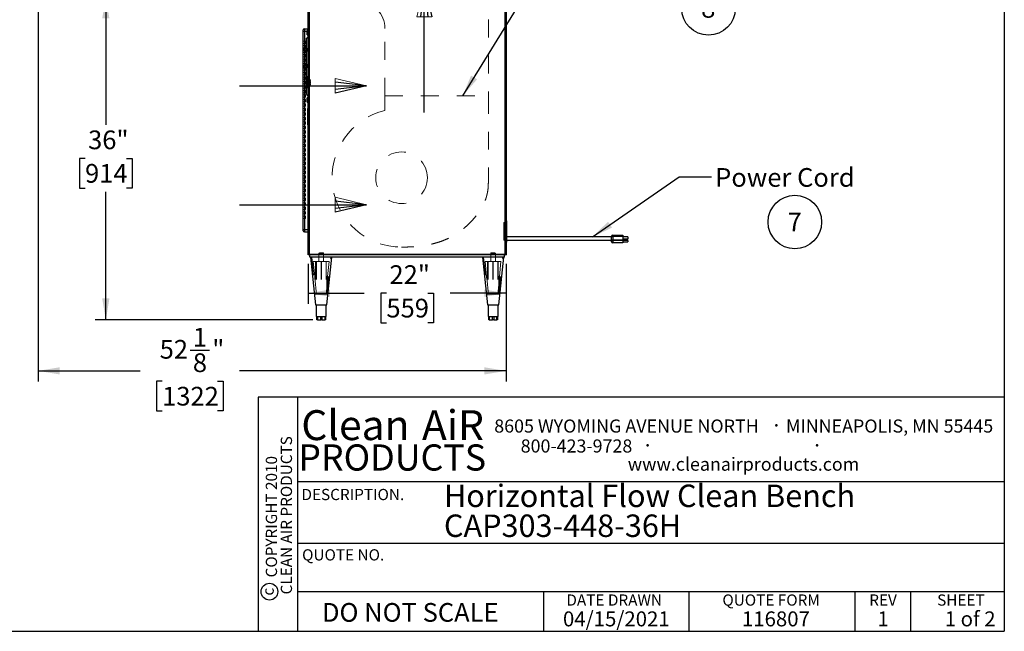
# Model space of a CAD drawing. Units: inches. Extents: x 0.3 to 10.6, y 0.4 to 8.2.
# Drawn here: x 5.1 to 10.6, y 0.4 to 3.8 of the extents above; entities that cross this region are included whole.
import ezdxf

# ---------------------------------------------------------------- set-up
doc = ezdxf.new("R2010")
doc.units = ezdxf.units.IN
doc.header["$MEASUREMENT"] = 0
doc.linetypes.add('HIDDEN', pattern=[0.075, 0.05, -0.025])
for name, color, linetype in [('DIMENSION', 15, 'Continuous'), ('REF00BDR', 5, 'Continuous'), ('SLD-0', 179, 'Continuous'), ('TXT01', 2, 'Continuous')]:
    doc.layers.add(name, color=color, linetype=linetype)
doc.styles.add('SLDTEXTSTYLE0', font='TXT', dxfattribs={"width": 0.7})
doc.styles.add('SLDTEXTSTYLE1', font='TXT', dxfattribs={"width": 0.75})
doc.styles.add('SLDTEXTSTYLE2', font='TXT', dxfattribs={"width": 0.595})
doc.styles.add('SLDTEXTSTYLE3', font='TXT', dxfattribs={"width": 0.797872})
doc.styles.add('SLDTEXTSTYLE4', font='TXT', dxfattribs={"width": 0.563333})
doc.dimstyles.new('SLDDIMSTYLE0', dxfattribs={"dimtxt": 0.104167, "dimasz": 0.12, "dimexe": 0, "dimexo": 0.0625, "dimgap": 0.026042, "dimtad": 0, "dimtih": 1, "dimtoh": 1, "dimdec": 6, "dimlfac": 20, "dimrnd": 1e-09, "dimzin": 12, "dimdsep": 46, "dimlunit": 5, "dimtxsty": 'SLDTEXTSTYLE1', "dimsah": 1, "dimcen": 0.09, "dimadec": 0, "dimazin": 3, "dimtfac": 1, "dimtdec": 3, "dimtofl": 0, "dimtmove": 0, "dimatfit": 3, "dimfxl": 1, "dimfrac": 2, "dimtolj": 1, "dimtzin": 12, "dimarcsym": 0})
doc.dimstyles.new('SLDDIMSTYLE2', dxfattribs={"dimtxt": 0.18, "dimasz": 0.12, "dimexe": 0, "dimexo": 0.0625, "dimgap": 0, "dimtad": 0, "dimtih": 1, "dimtoh": 1, "dimdec": 0, "dimrnd": 1e-09, "dimzin": 0, "dimdsep": 46, "dimlunit": 5, "dimtxsty": 'Standard', "dimsah": 1, "dimcen": 0.09, "dimadec": 0, "dimazin": 0, "dimtfac": 0.12, "dimtdec": 0, "dimtofl": 0, "dimtmove": 0, "dimatfit": 3, "dimfxl": 1, "dimfrac": 2, "dimtolj": 1, "dimtzin": 0, "dimarcsym": 0})
doc.dimstyles.new('SLDDIMSTYLE3', dxfattribs={"dimtxt": 0.104167, "dimasz": 0.12, "dimexe": 0, "dimexo": 0.0625, "dimgap": 0.026042, "dimtad": 0, "dimtih": 1, "dimtoh": 1, "dimdec": 3, "dimlfac": 20, "dimrnd": 1e-09, "dimzin": 12, "dimdsep": 46, "dimlunit": 5, "dimtxsty": 'SLDTEXTSTYLE1', "dimsah": 1, "dimcen": 0.09, "dimadec": 0, "dimazin": 3, "dimtfac": 1, "dimtdec": 3, "dimtofl": 0, "dimtmove": 0, "dimatfit": 3, "dimfxl": 1, "dimfrac": 2, "dimtolj": 1, "dimtzin": 12, "dimarcsym": 0})

# ---------------------------------------------------------------- blocks, each defined once
blk = doc.blocks.new('Block1')
at = {"layer": 'REF00BDR', "color": 5, "linetype": 'Continuous', "lineweight": 18}
for p in [(-9.445, -23.758), (-6.667, -23.101)]:
    blk.add_line(p, (-9.445, -22.444), dxfattribs=at)
at = {"layer": 'REF00BDR'}
for p, q in [((-6.667, -23.101), (-9.445, -22.777)), ((-17.97, -23.101), (-6.667, -23.101)), ((-6.667, -23.101), (-9.445, -23.758)), ((-6.667, -23.101), (-9.445, -23.427))]:
    blk.add_line(p, q, dxfattribs=at)
blk = doc.blocks.new('SW_NOTE_0')
at = {"layer": 'SLD-0', "color": 0, "char_height": 0.125, "attachment_point": 1, "style": 'SLDTEXTSTYLE0'}
for s, insert in [('Horizontal Flow Clean Bench', (0, 0.1611)), ('CAP303-448-36H', (0, -0.0055))]:
    blk.add_mtext(s, dxfattribs=dict(at, insert=insert))
blk = doc.blocks.new('SW_NOTE_0_6')
at = {"layer": 'SLD-0', "color": 0}
blk.add_circle((0.0385, 0.0819), 0.149, dxfattribs=at)
at = {"layer": 'SLD-0', "color": 0, "insert": (0.0374, 0.1343), "char_height": 0.1042, "attachment_point": 2, "style": 'SLDTEXTSTYLE1'}
blk.add_mtext('8', dxfattribs=at)
blk = doc.blocks.new('SW_NOTE_0_7')
at = {"layer": 'SLD-0', "color": 0}
blk.add_circle((0.0385, 0.0819), 0.149, dxfattribs=at)
at = {"layer": 'SLD-0', "color": 0, "insert": (0.0374, 0.1343), "char_height": 0.1042, "attachment_point": 2, "style": 'SLDTEXTSTYLE1'}
blk.add_mtext('7', dxfattribs=at)
blk = doc.blocks.new('SW_NOTE_0_8')
at = {"layer": 'TXT01', "color": 0, "attachment_point": 2, "style": 'SLDTEXTSTYLE2'}
for s, insert, char_height in [('8605 WYOMING AVENUE NORTH', (0.7253, 0.094), 0.072917), ('·', (1.5599, 0.1034), 0.0833), ('MINNEAPOLIS, MN 55445', (2.1892, 0.094), 0.072917), ('800-423-9728', (0.4472, -0.0171), 0.072917), ('·', (0.8432, -0.0077), 0.0833), ('·', (1.786, -0.0077), 0.0833), ('www.cleanairproducts.com', (1.3765, -0.1183), 0.072917)]:
    blk.add_mtext(s, dxfattribs=dict(at, insert=insert, char_height=char_height))
blk = doc.blocks.new('SW_NOTE_0_9')
at = {"layer": 'DIMENSION', "color": 0, "char_height": 0.0625, "attachment_point": 2, "rotation": 90, "style": 'SLDTEXTSTYLE1'}
for s, insert in [('CLEAN AIR PRODUCTS', (0.0028, 0.3437)), ('COPYRIGHT 2010', (-0.0806, 0.3359))]:
    blk.add_mtext(s, dxfattribs=dict(at, insert=insert))
blk = doc.blocks.new('SW_NOTE_0_10')
at = {"layer": 'DIMENSION', "color": 0, "char_height": 0.16667, "attachment_point": 2, "style": 'SLDTEXTSTYLE2'}
for s, insert in [('Clean', (0.2811, 0.2148)), ('AiR', (0.8236, 0.2148))]:
    blk.add_mtext(s, dxfattribs=dict(at, insert=insert))
blk = doc.blocks.new('_D_4')
at = {"layer": 'SLD-0'}
for p, q in [((5.5714, 3.885), (5.5714, 3.1716)), ((5.4559, 2.985), (5.4243, 2.985)), ((5.4243, 2.985), (5.4243, 2.8195)), ((5.6869, 2.985), (5.7185, 2.985)), ((5.7185, 2.985), (5.7185, 2.8195)), ((5.4243, 2.8195), (5.4559, 2.8195)), ((5.5714, 2.085), (5.5714, 2.7984)), ((5.7185, 2.8195), (5.6869, 2.8195)), ((6.723, 2.085), (5.5114, 2.085))]:
    blk.add_line(p, q, dxfattribs=at)
for points in [[(5.5714, 3.885), (5.5514, 3.765), (5.5914, 3.765)], [(5.5714, 2.085), (5.5914, 2.205), (5.5514, 2.205)]]:
    blk.add_solid(points, dxfattribs=at)
at = {"layer": 'SLD-0', "char_height": 0.10417, "attachment_point": 1, "style": 'SLDTEXTSTYLE1'}
for s, insert in [('36"', (5.4729, 3.1404)), ('914', (5.4559, 2.9538))]:
    blk.add_mtext(s, dxfattribs=dict(at, insert=insert))
blk = doc.blocks.new('_D_5')
at = {"layer": 'SLD-0'}
for p, q in [((6.698, 2.3975), (6.698, 2.1744)), ((7.798, 2.3975), (7.798, 2.1744)), ((6.698, 2.2344), (7.0097, 2.2344)), ((7.1326, 2.2344), (7.1009, 2.2344)), ((7.1009, 2.2344), (7.1009, 2.0689)), ((7.3635, 2.2344), (7.3952, 2.2344)), ((7.3952, 2.2344), (7.3952, 2.0689)), ((7.798, 2.2344), (7.4864, 2.2344)), ((7.1009, 2.0689), (7.1326, 2.0689)), ((7.3952, 2.0689), (7.3635, 2.0689))]:
    blk.add_line(p, q, dxfattribs=at)
for points in [[(6.698, 2.2344), (6.818, 2.2144), (6.818, 2.2544)], [(7.798, 2.2344), (7.678, 2.2544), (7.678, 2.2144)]]:
    blk.add_solid(points, dxfattribs=at)
at = {"layer": 'SLD-0', "char_height": 0.10417, "attachment_point": 1, "style": 'SLDTEXTSTYLE1'}
for s, insert in [('22"', (7.1496, 2.3898)), ('559', (7.1326, 2.2032))]:
    blk.add_mtext(s, dxfattribs=dict(at, insert=insert))
blk = doc.blocks.new('_D_6')
at = {"layer": 'SLD-0'}
for p, q in [((5.1949, 3.835), (5.1949, 1.7416)), ((7.798, 2.3975), (7.798, 1.7416)), ((6.0404, 1.9162), (6.148, 1.9162)), ((5.1949, 1.8016), (5.7619, 1.8016)), ((7.798, 1.8016), (6.3156, 1.8016)), ((5.8848, 1.7439), (5.8531, 1.7439)), ((5.8531, 1.7439), (5.8531, 1.5784)), ((6.1927, 1.7439), (6.2243, 1.7439)), ((6.2243, 1.7439), (6.2243, 1.5784)), ((5.8531, 1.5784), (5.8848, 1.5784)), ((6.2243, 1.5784), (6.1927, 1.5784))]:
    blk.add_line(p, q, dxfattribs=at)
for points in [[(5.1949, 1.8016), (5.3149, 1.7816), (5.3149, 1.8216)], [(7.798, 1.8016), (7.678, 1.8216), (7.678, 1.7816)]]:
    blk.add_solid(points, dxfattribs=at)
at = {"layer": 'SLD-0', "attachment_point": 1, "style": 'SLDTEXTSTYLE1'}
for s, insert, char_height in [('1', (6.0557, 2.0412), 0.1042), ('52', (5.8711, 1.9738), 0.10417), ('"', (6.1633, 1.9738), 0.1042), ('8', (6.0557, 1.8993), 0.1042), ('1322', (5.8848, 1.7127), 0.10417)]:
    blk.add_mtext(s, dxfattribs=dict(at, insert=insert, char_height=char_height))

msp = doc.modelspace()

# ---------------------------------------------------------------- linework, layer by layer
at = {"color": 7, "linetype": 'Continuous', "lineweight": 25}
for p, q in [((6.69804381, 2.44750053), (6.69804381, 6.40187541)), ((6.70304379, 6.40187541), (6.70304379, 2.45250051)), ((7.79304382, 2.45250051), (7.79304382, 6.40187541)), ((7.7980438, 6.40187541), (7.7980438, 2.44750053)), ((6.66991881, 3.69437549), (6.66991881, 3.7006255)), ((6.66991881, 3.69437549), (6.67616879, 3.69437549)), ((6.66991881, 2.58812548), (6.66991881, 3.69437549)), ((6.67616879, 3.70687549), (6.67616879, 3.69437549)), ((6.67616879, 3.70687549), (6.69804381, 3.70687549)), ((6.69804381, 3.69750049), (6.69179383, 3.69750049)), ((6.69179383, 3.6850005), (6.69179383, 3.69750049)), ((6.69179383, 3.67250049), (6.69179383, 3.6850005)), ((6.69179383, 3.67250049), (6.69804381, 3.67250049)), ((6.68866881, 3.65414234), (6.69804381, 3.66000049)), ((6.68866881, 3.34085864), (6.68866881, 3.65414234)), ((6.67006899, 3.59508799), (6.67006899, 3.584288)), ((6.67670851, 3.59508799), (6.67006899, 3.59508799)), ((6.67670851, 3.584288), (6.67006899, 3.584288)), ((6.67670851, 3.59508799), (6.67670851, 3.584288)), ((6.68758677, 3.59508799), (6.67670851, 3.59508799)), ((6.68758677, 3.584288), (6.67670851, 3.584288)), ((6.68758677, 3.59508799), (6.68758677, 3.584288)), ((6.68758677, 3.59508799), (6.68866881, 3.59508799)), ((6.68758677, 3.584288), (6.68866881, 3.584288)), ((6.67006899, 3.50446299), (6.67006899, 3.49366299)), ((6.67006899, 3.50446299), (6.67670851, 3.50446299)), ((6.67006899, 3.49366299), (6.67670851, 3.49366299)), ((6.67670851, 3.50446299), (6.67670851, 3.49366299)), ((6.67670851, 3.50446299), (6.68758677, 3.50446299)), ((6.67670851, 3.49366299), (6.68758677, 3.49366299)), ((6.68758677, 3.50446299), (6.68866881, 3.50446299)), ((6.68758677, 3.50446299), (6.68758677, 3.49366299)), ((6.68758677, 3.49366299), (6.68866881, 3.49366299)), ((6.68866881, 3.34085864), (6.69804381, 3.33500049)), ((6.69804381, 3.32250049), (6.69179383, 3.32250049)), ((6.69179383, 3.29750048), (6.69179383, 3.32250049)), ((6.69179383, 3.29750048), (6.69804381, 3.29750048)), ((6.69491879, 3.26301447), (6.69804381, 3.26625049)), ((6.69491879, 3.17261153), (6.69491879, 3.26301447)), ((6.69491879, 3.17261153), (6.69804381, 3.16937549)), ((7.80116879, 2.63812545), (7.7980438, 2.63812545)), ((7.80116879, 2.63812545), (7.80116879, 2.51937551)), ((6.66991881, 2.58812548), (6.67616879, 2.58812548)), ((6.66991881, 2.58187544), (6.66991881, 2.58812548)), ((6.67616879, 2.58812548), (6.67616879, 2.57562552)), ((6.67616879, 2.58812548), (6.69804381, 2.58812548)), ((6.67616879, 2.57562552), (6.69804381, 2.57562552)), ((8.38554382, 2.54750046), (7.80116879, 2.54750046)), ((7.80116879, 2.52875046), (8.38554382, 2.52875046)), ((8.38554382, 2.55062548), (8.3917938, 2.55062548)), ((8.38554382, 2.53152571), (8.38554382, 2.55062548)), ((8.38554382, 2.53152571), (8.3917938, 2.53152571)), ((8.38554382, 2.52087549), (8.38554382, 2.53152571)), ((8.3917938, 2.55062548), (8.3917938, 2.55687552)), ((8.3917938, 2.55687552), (8.44804381, 2.55687552)), ((8.44804381, 2.55062548), (8.3917938, 2.55062548)), ((8.3917938, 2.55062548), (8.3917938, 2.53152571)), ((8.3917938, 2.52688945), (8.3917938, 2.53152571)), ((8.3917938, 2.53152571), (8.44804381, 2.53152571)), ((8.44804381, 2.52688945), (8.3917938, 2.52688945)), ((8.3917938, 2.52688945), (8.3917938, 2.51623911)), ((8.44804381, 2.55687552), (8.44804381, 2.55062548)), ((8.44804381, 2.55062548), (8.44804381, 2.53152571)), ((8.47554384, 2.54857827), (8.44804381, 2.54857827)), ((8.47554384, 2.53466974), (8.44804381, 2.53466974)), ((8.44804381, 2.53152571), (8.44804381, 2.52688945)), ((8.47554384, 2.52807122), (8.44804381, 2.52807122)), ((8.44804381, 2.52688945), (8.44804381, 2.51623911)), ((8.44804381, 2.52095527), (8.47554384, 2.52095527)), ((8.47554384, 2.54857827), (8.47554384, 2.53466974)), ((8.47554384, 2.52807122), (8.47554384, 2.52095527)), ((7.7980438, 2.51937551), (7.80116879, 2.51937551)), ((8.3917938, 2.51623911), (8.44804381, 2.51623911)), ((8.3917938, 2.51462545), (8.3917938, 2.51623911)), ((8.44804381, 2.51462545), (8.3917938, 2.51462545)), ((8.44804381, 2.51623911), (8.44804381, 2.51462545)), ((7.7980438, 2.44750053), (6.69804381, 2.44750053)), ((6.70304379, 2.45250051), (7.79304382, 2.45250051)), ((6.70741881, 2.43500045), (6.70741881, 2.44750053)), ((7.7886688, 2.43500045), (6.70741881, 2.43500045)), ((6.71054383, 2.43500045), (6.73866883, 2.16937551)), ((6.80116882, 2.16937551), (6.82929382, 2.43500045)), ((7.66679382, 2.43500045), (7.69491879, 2.16937551)), ((7.75741881, 2.16937551), (7.78554381, 2.43500045)), ((7.7886688, 2.43500045), (7.7886688, 2.44750053)), ((6.73866883, 2.16937551), (6.80116882, 2.16937551)), ((6.74179379, 2.16937551), (6.74179379, 2.10375045)), ((6.7980438, 2.10375045), (6.7980438, 2.16937551)), ((7.69491879, 2.16937551), (7.75741881, 2.16937551)), ((7.69804381, 2.16937551), (7.69804381, 2.10375045)), ((7.75429382, 2.10375045), (7.75429382, 2.16937551)), ((6.74179379, 2.10375045), (6.74556185, 2.10375045)), ((6.74556185, 2.10375045), (6.7699188, 2.10375045)), ((6.74556185, 2.08500045), (6.74556185, 2.10375045)), ((6.74868681, 2.08500045), (6.74556185, 2.08500045)), ((6.74868681, 2.10375045), (6.74868681, 2.08500045)), ((6.74868681, 2.08500045), (6.76679378, 2.08500045)), ((6.76679378, 2.08500045), (6.76679378, 2.10375045)), ((6.77304382, 2.08500045), (6.76679378, 2.08500045)), ((6.7699188, 2.10375045), (6.79427574, 2.10375045)), ((6.77304382, 2.10375045), (6.77304382, 2.08500045)), ((6.77304382, 2.08500045), (6.79115078, 2.08500045)), ((6.79115078, 2.08500045), (6.79115078, 2.10375045)), ((6.79427574, 2.08500045), (6.79115078, 2.08500045)), ((6.79427574, 2.10375045), (6.7980438, 2.10375045)), ((6.79427574, 2.10375045), (6.79427574, 2.08500045)), ((7.69804381, 2.10375045), (7.70181184, 2.10375045)), ((7.70181184, 2.10375045), (7.72616882, 2.10375045)), ((7.70181184, 2.08500045), (7.70181184, 2.10375045)), ((7.70493683, 2.08500045), (7.70181184, 2.08500045)), ((7.70493683, 2.10375045), (7.70493683, 2.08500045)), ((7.70493683, 2.08500045), (7.7230438, 2.08500045)), ((7.7230438, 2.08500045), (7.7230438, 2.10375045)), ((7.72929381, 2.08500045), (7.7230438, 2.08500045)), ((7.72616882, 2.10375045), (7.75052576, 2.10375045)), ((7.72929381, 2.10375045), (7.72929381, 2.08500045)), ((7.72929381, 2.08500045), (7.74740077, 2.08500045)), ((7.74740077, 2.08500045), (7.74740077, 2.10375045)), ((7.75052576, 2.08500045), (7.74740077, 2.08500045)), ((7.75052576, 2.10375045), (7.75429382, 2.10375045)), ((7.75052576, 2.10375045), (7.75052576, 2.08500045))]:
    msp.add_line(p, q, dxfattribs=at)
at = {"color": 7, "linetype": 'HIDDEN', "lineweight": 18}
for p, q in [((6.70304379, 2.45250051), (6.70304379, 6.40187541)), ((7.79304382, 6.40187541), (7.79304382, 2.45250051)), ((7.69969837, 5.95843797), (7.69969837, 3.333723)), ((6.67616879, 3.69437549), (6.66991881, 3.69437549)), ((6.67616879, 3.69437549), (6.67616879, 3.70687549)), ((6.67616879, 3.69437549), (6.69804381, 3.69437549)), ((6.67616879, 2.58812548), (6.67616879, 3.69437549)), ((6.69179383, 3.69437549), (6.69804381, 3.69437549)), ((7.12469837, 3.333723), (7.12469837, 3.708438)), ((6.68241883, 3.63812549), (6.66991881, 3.63812549)), ((6.68241883, 3.6256255), (6.66991881, 3.6256255)), ((6.68241883, 3.6256255), (6.68241883, 3.63812549)), ((6.68241883, 3.6131255), (6.66991881, 3.6131255)), ((6.68241883, 3.60062549), (6.66991881, 3.60062549)), ((6.68241883, 3.5881255), (6.66991881, 3.5881255)), ((6.68241883, 3.57562549), (6.66991881, 3.57562549)), ((6.68241883, 3.56312549), (6.66991881, 3.56312549)), ((6.67616879, 3.59508799), (6.67616879, 3.584288)), ((6.68241883, 3.60062549), (6.68241883, 3.6131255)), ((6.68241883, 3.57562549), (6.68241883, 3.5881255)), ((6.68241883, 3.5506255), (6.68241883, 3.56312549)), ((6.69016878, 3.59958799), (6.68866881, 3.59958799)), ((6.69016878, 3.59758799), (6.68866881, 3.59758799)), ((6.69016878, 3.5958755), (6.68866881, 3.5958755)), ((6.69016878, 3.5938755), (6.68866881, 3.5938755)), ((6.68866881, 3.58550049), (6.69016878, 3.58550049)), ((6.68866881, 3.5835005), (6.69016878, 3.5835005)), ((6.69016878, 3.581788), (6.68866881, 3.581788)), ((6.69016878, 3.579788), (6.68866881, 3.579788)), ((6.69016878, 3.5958755), (6.69016878, 3.59958799)), ((6.69016878, 3.58968799), (6.69016878, 3.5958755)), ((6.69016878, 3.5835005), (6.69016878, 3.58968799)), ((6.69016878, 3.579788), (6.69016878, 3.5835005)), ((6.68241883, 3.5506255), (6.66991881, 3.5506255)), ((6.68241883, 3.5381255), (6.66991881, 3.5381255)), ((6.68241883, 3.5256255), (6.66991881, 3.5256255)), ((6.68241883, 3.5131255), (6.66991881, 3.5131255)), ((6.68241883, 3.5256255), (6.68241883, 3.5381255)), ((6.68241883, 3.5006255), (6.68241883, 3.5131255)), ((6.69016878, 3.50896299), (6.68866881, 3.50896299)), ((6.69016878, 3.506963), (6.68866881, 3.506963)), ((6.69016878, 3.50525049), (6.69016878, 3.50896299)), ((6.68241883, 3.5006255), (6.66991881, 3.5006255)), ((6.68241883, 3.48812549), (6.66991881, 3.48812549)), ((6.68241883, 3.4756255), (6.66991881, 3.4756255)), ((6.68241883, 3.4631255), (6.66991881, 3.4631255)), ((6.67616879, 3.50446299), (6.67616879, 3.49366299)), ((6.68241883, 3.4756255), (6.68241883, 3.48812549)), ((6.68241883, 3.45062549), (6.68241883, 3.4631255)), ((6.69016878, 3.50525049), (6.68866881, 3.50525049)), ((6.69016878, 3.50325049), (6.68866881, 3.50325049)), ((6.68866881, 3.4948755), (6.69016878, 3.4948755)), ((6.68866881, 3.49287549), (6.69016878, 3.49287549)), ((6.69016878, 3.491163), (6.68866881, 3.491163)), ((6.69016878, 3.489163), (6.68866881, 3.489163)), ((6.69016878, 3.49906299), (6.69016878, 3.50525049)), ((6.69016878, 3.49287549), (6.69016878, 3.49906299)), ((6.69016878, 3.489163), (6.69016878, 3.49287549)), ((6.68241883, 3.45062549), (6.66991881, 3.45062549)), ((6.68241883, 3.4381255), (6.66991881, 3.4381255)), ((6.68241883, 3.42562549), (6.66991881, 3.42562549)), ((6.68241883, 3.4131255), (6.66991881, 3.4131255)), ((6.68241883, 3.40062549), (6.66991881, 3.40062549)), ((6.68241883, 3.42562549), (6.68241883, 3.4381255)), ((6.68241883, 3.40062549), (6.68241883, 3.4131255)), ((6.69016878, 3.44321395), (6.68866881, 3.44321395)), ((6.69016878, 3.44121395), (6.68866881, 3.44121395)), ((6.69016878, 3.42796924), (6.68866881, 3.42796924)), ((6.69016878, 3.42735885), (6.68866881, 3.42735885)), ((6.71016878, 3.42293799), (6.68866881, 3.42293799)), ((6.71016878, 3.418438), (6.68866881, 3.418438)), ((6.69016878, 3.41516485), (6.68866881, 3.41516485)), ((6.71016878, 3.41381299), (6.68866881, 3.41381299)), ((6.69016878, 3.41316485), (6.68866881, 3.41316485)), ((6.68866881, 3.40538985), (6.69016878, 3.40538985)), ((6.68866881, 3.40338985), (6.69016878, 3.40338985)), ((6.71016878, 3.40306299), (6.68866881, 3.40306299)), ((6.71016878, 3.398438), (6.68866881, 3.398438)), ((6.69016878, 3.42796924), (6.69016878, 3.44321395)), ((6.69016878, 3.39058545), (6.69016878, 3.42796924)), ((6.71016878, 3.418438), (6.71016878, 3.42293799)), ((6.71016878, 3.40306299), (6.71016878, 3.41381299)), ((6.71016878, 3.393938), (6.71016878, 3.398438)), ((6.68241883, 3.3881255), (6.66991881, 3.3881255)), ((6.68241883, 3.37562548), (6.66991881, 3.37562548)), ((6.68241883, 3.36312549), (6.66991881, 3.36312549)), ((6.68241883, 3.3506255), (6.66991881, 3.3506255)), ((6.68241883, 3.37562548), (6.68241883, 3.3881255)), ((6.68241883, 3.3506255), (6.68241883, 3.36312549)), ((6.71016878, 3.393938), (6.68866881, 3.393938)), ((6.69016878, 3.39119586), (6.68866881, 3.39119586)), ((6.69016878, 3.39058545), (6.68866881, 3.39058545)), ((6.68866881, 3.37734076), (6.69016878, 3.37734076)), ((6.68866881, 3.37534075), (6.69016878, 3.37534075)), ((6.69016878, 3.37534075), (6.69016878, 3.39058545)), ((6.68241883, 3.33812551), (6.66991881, 3.33812551)), ((6.68241883, 3.32562549), (6.66991881, 3.32562549)), ((6.68241883, 3.31312549), (6.66991881, 3.31312549)), ((6.68241883, 3.3006255), (6.66991881, 3.3006255)), ((6.68241883, 3.28812548), (6.66991881, 3.28812548)), ((6.68241883, 3.32562549), (6.68241883, 3.33812551)), ((6.68241883, 3.3006255), (6.68241883, 3.31312549)), ((6.68241883, 3.27562549), (6.68241883, 3.28812548)), ((7.12469837, 3.25247302), (7.12469837, 3.333723)), ((7.12469837, 3.333723), (7.69969837, 3.333723)), ((7.69969837, 3.333723), (7.69969837, 2.84926264)), ((6.68241883, 3.27562549), (6.66991881, 3.27562549)), ((6.68241883, 3.2631255), (6.66991881, 3.2631255)), ((6.68241883, 3.25062551), (6.66991881, 3.25062551)), ((6.68241883, 3.23812549), (6.66991881, 3.23812549)), ((6.68241883, 3.25062551), (6.68241883, 3.2631255)), ((6.68241883, 3.22562549), (6.68241883, 3.23812549)), ((6.68241883, 3.22562549), (6.66991881, 3.22562549)), ((6.68241883, 3.2131255), (6.66991881, 3.2131255)), ((6.68241883, 3.20062548), (6.66991881, 3.20062548)), ((6.68241883, 3.18812549), (6.66991881, 3.18812549)), ((6.68241883, 3.20062548), (6.68241883, 3.2131255)), ((6.68241883, 3.1756255), (6.68241883, 3.18812549)), ((6.69804381, 3.21937548), (6.69491879, 3.21937548)), ((6.69491879, 3.21625049), (6.69804381, 3.21625049)), ((6.68241883, 3.1756255), (6.66991881, 3.1756255)), ((6.68241883, 3.16312551), (6.66991881, 3.16312551)), ((6.68241883, 3.15062549), (6.66991881, 3.15062549)), ((6.68241883, 3.13812552), (6.66991881, 3.13812552)), ((6.68241883, 3.1256255), (6.66991881, 3.1256255)), ((6.68241883, 3.15062549), (6.68241883, 3.16312551)), ((6.68241883, 3.1256255), (6.68241883, 3.13812552)), ((6.68241883, 3.11312548), (6.66991881, 3.11312548)), ((6.68241883, 3.10062552), (6.66991881, 3.10062552)), ((6.68241883, 3.0881255), (6.66991881, 3.0881255)), ((6.68241883, 3.07562548), (6.66991881, 3.07562548)), ((6.68241883, 3.10062552), (6.68241883, 3.11312548)), ((6.68241883, 3.07562548), (6.68241883, 3.0881255)), ((6.68241883, 3.06312551), (6.66991881, 3.06312551)), ((6.68241883, 3.05062549), (6.66991881, 3.05062549)), ((6.68241883, 3.03812547), (6.66991881, 3.03812547)), ((6.68241883, 3.02562551), (6.66991881, 3.02562551)), ((6.68241883, 3.01312549), (6.66991881, 3.01312549)), ((6.68241883, 3.05062549), (6.68241883, 3.06312551)), ((6.68241883, 3.02562551), (6.68241883, 3.03812547)), ((6.68241883, 3.00062547), (6.68241883, 3.01312549)), ((6.68241883, 3.00062547), (6.66991881, 3.00062547)), ((6.68241883, 2.98812551), (6.66991881, 2.98812551)), ((6.68241883, 2.97562549), (6.66991881, 2.97562549)), ((6.68241883, 2.96312552), (6.66991881, 2.96312552)), ((6.68241883, 2.97562549), (6.68241883, 2.98812551)), ((6.68241883, 2.9506255), (6.68241883, 2.96312552)), ((6.68241883, 2.9506255), (6.66991881, 2.9506255)), ((6.68241883, 2.93812548), (6.66991881, 2.93812548)), ((6.68241883, 2.92562552), (6.66991881, 2.92562552)), ((6.68241883, 2.9131255), (6.66991881, 2.9131255)), ((6.68241883, 2.92562552), (6.68241883, 2.93812548)), ((6.68241883, 2.90062548), (6.68241883, 2.9131255)), ((6.68241883, 2.90062548), (6.66991881, 2.90062548)), ((6.68241883, 2.88812552), (6.66991881, 2.88812552)), ((6.68241883, 2.87562549), (6.66991881, 2.87562549)), ((6.68241883, 2.86312547), (6.66991881, 2.86312547)), ((6.68241883, 2.85062551), (6.66991881, 2.85062551)), ((6.68241883, 2.87562549), (6.68241883, 2.88812552)), ((6.68241883, 2.85062551), (6.68241883, 2.86312547)), ((6.68241883, 2.83812549), (6.66991881, 2.83812549)), ((6.68241883, 2.82562547), (6.66991881, 2.82562547)), ((6.68241883, 2.81312551), (6.66991881, 2.81312551)), ((6.68241883, 2.80062549), (6.66991881, 2.80062549)), ((6.68241883, 2.82562547), (6.68241883, 2.83812549)), ((6.68241883, 2.80062549), (6.68241883, 2.81312551)), ((6.68241883, 2.78812552), (6.66991881, 2.78812552)), ((6.68241883, 2.7756255), (6.66991881, 2.7756255)), ((6.68241883, 2.76312548), (6.66991881, 2.76312548)), ((6.68241883, 2.75062552), (6.66991881, 2.75062552)), ((6.68241883, 2.7756255), (6.68241883, 2.78812552)), ((6.68241883, 2.75062552), (6.68241883, 2.76312548)), ((6.68241883, 2.7381255), (6.66991881, 2.7381255)), ((6.68241883, 2.72562548), (6.66991881, 2.72562548)), ((6.68241883, 2.71312552), (6.66991881, 2.71312552)), ((6.68241883, 2.70062549), (6.66991881, 2.70062549)), ((6.68241883, 2.68812547), (6.66991881, 2.68812547)), ((6.68241883, 2.72562548), (6.68241883, 2.7381255)), ((6.68241883, 2.70062549), (6.68241883, 2.71312552)), ((6.68241883, 2.67562551), (6.68241883, 2.68812547)), ((6.68241883, 2.67562551), (6.66991881, 2.67562551)), ((6.68241883, 2.66312549), (6.66991881, 2.66312549)), ((6.68241883, 2.65062553), (6.66991881, 2.65062553)), ((6.68241883, 2.65062553), (6.68241883, 2.66312549)), ((6.67616879, 2.58812548), (6.66991881, 2.58812548)), ((6.67616879, 2.57562552), (6.67616879, 2.58812548)), ((6.67616879, 2.58812548), (6.69804381, 2.58812548)), ((7.78554381, 2.62875051), (7.78554381, 2.52875046)), ((7.80116879, 2.62875051), (7.78554381, 2.62875051)), ((7.80116879, 2.54750046), (7.78554381, 2.54750046)), ((7.78554381, 2.52875046), (7.80116879, 2.52875046)), ((7.78554381, 2.52875046), (7.80116879, 2.52875046)), ((8.38554382, 2.55062548), (8.3917938, 2.55062548)), ((8.3917938, 2.53152571), (8.38554382, 2.53152571)), ((8.3917938, 2.55687552), (8.3917938, 2.55062548)), ((8.3917938, 2.55062548), (8.44804381, 2.55062548)), ((8.3917938, 2.53152571), (8.3917938, 2.55062548)), ((8.3917938, 2.53152571), (8.3917938, 2.52688945)), ((8.44804381, 2.53152571), (8.3917938, 2.53152571)), ((8.3917938, 2.51623911), (8.3917938, 2.52688945)), ((8.3917938, 2.52688945), (8.44804381, 2.52688945)), ((8.44804381, 2.51623911), (8.3917938, 2.51623911)), ((8.3917938, 2.51623911), (8.3917938, 2.51462545)), ((7.79304382, 2.45250051), (6.70304379, 2.45250051)), ((6.71682872, 2.43500045), (6.73866883, 2.22873318)), ((6.75941882, 2.46000049), (6.75741878, 2.45800045)), ((6.78241882, 2.45800045), (6.75741878, 2.45800045)), ((6.75741878, 2.45800045), (6.75741878, 2.41000052)), ((6.75741878, 2.44750053), (6.75741878, 2.43500045)), ((6.75941882, 2.46000049), (6.78041878, 2.46000049)), ((6.78241882, 2.45800045), (6.78041878, 2.46000049)), ((6.78241882, 2.41000052), (6.78241882, 2.45800045)), ((6.78241882, 2.43500045), (6.78241882, 2.44750053)), ((6.80116882, 2.22873318), (6.82300888, 2.43500045)), ((7.67307873, 2.43500045), (7.69491879, 2.22873318)), ((7.71566881, 2.46000049), (7.71366879, 2.45800045)), ((7.73866881, 2.45800045), (7.71366879, 2.45800045)), ((7.71366879, 2.45800045), (7.71366879, 2.41000052)), ((7.71366879, 2.44750053), (7.71366879, 2.43500045)), ((7.71566881, 2.46000049), (7.73666879, 2.46000049)), ((7.73866881, 2.45800045), (7.73666879, 2.46000049)), ((7.73866881, 2.41000052), (7.73866881, 2.45800045)), ((7.73866881, 2.43500045), (7.73866881, 2.44750053)), ((7.75741881, 2.22873318), (7.77925887, 2.43500045)), ((6.7258485, 2.41000052), (6.72662975, 2.41000052)), ((6.72662975, 2.41000052), (6.74325458, 2.41000052)), ((6.73866883, 2.41000052), (6.73866883, 2.22873318)), ((6.74247332, 2.41000052), (6.74247332, 2.22873318)), ((6.74325458, 2.41000052), (6.74325458, 2.22873318)), ((6.76913754, 2.41000052), (6.74325458, 2.41000052)), ((6.76913754, 2.41000052), (6.76913754, 2.22873318)), ((6.76913754, 2.41000052), (6.77070005, 2.41000052)), ((6.77070005, 2.41000052), (6.77070005, 2.22873318)), ((6.79658302, 2.41000052), (6.77070005, 2.41000052)), ((6.79658302, 2.41000052), (6.79658302, 2.22873318)), ((6.79658302, 2.41000052), (6.81320784, 2.41000052)), ((6.79736427, 2.41000052), (6.79736427, 2.22873318)), ((6.80116882, 2.22873318), (6.80116882, 2.41000052)), ((6.81320784, 2.41000052), (6.8139891, 2.41000052)), ((7.68209848, 2.41000052), (7.68287974, 2.41000052)), ((7.68287974, 2.41000052), (7.69950459, 2.41000052)), ((7.69491879, 2.41000052), (7.69491879, 2.22873318)), ((7.69872334, 2.41000052), (7.69872334, 2.22873318)), ((7.69950459, 2.41000052), (7.69950459, 2.22873318)), ((7.72538756, 2.41000052), (7.69950459, 2.41000052)), ((7.72538756, 2.41000052), (7.72538756, 2.22873318)), ((7.72538756, 2.41000052), (7.72695004, 2.41000052)), ((7.72695004, 2.41000052), (7.72695004, 2.22873318)), ((7.75283301, 2.41000052), (7.72695004, 2.41000052)), ((7.75283301, 2.41000052), (7.75283301, 2.22873318)), ((7.75283301, 2.41000052), (7.76945786, 2.41000052)), ((7.75361426, 2.41000052), (7.75361426, 2.22873318)), ((7.75741881, 2.22873318), (7.75741881, 2.41000052)), ((7.76945786, 2.41000052), (7.77023912, 2.41000052)), ((6.74247332, 2.22873318), (6.73866883, 2.22873318)), ((6.76913754, 2.22873318), (6.74325458, 2.22873318)), ((6.79658302, 2.22873318), (6.77070005, 2.22873318)), ((6.80116882, 2.22873318), (6.79736427, 2.22873318)), ((7.69872334, 2.22873318), (7.69491879, 2.22873318)), ((7.72538756, 2.22873318), (7.69950459, 2.22873318)), ((7.75283301, 2.22873318), (7.72695004, 2.22873318)), ((7.75741881, 2.22873318), (7.75361426, 2.22873318)), ((6.74868681, 2.08500045), (6.74868681, 2.10375045)), ((6.76679378, 2.10375045), (6.76679378, 2.08500045)), ((6.77304382, 2.08500045), (6.77304382, 2.10375045)), ((6.79115078, 2.10375045), (6.79115078, 2.08500045)), ((7.70493683, 2.08500045), (7.70493683, 2.10375045)), ((7.7230438, 2.10375045), (7.7230438, 2.08500045)), ((7.72929381, 2.08500045), (7.72929381, 2.10375045)), ((7.74740077, 2.10375045), (7.74740077, 2.08500045))]:
    msp.add_line(p, q, dxfattribs=at)
at = {"color": 8, "linetype": 'Continuous', "lineweight": 25}
for p, q in [((6.67616879, 3.69437549), (6.67616879, 3.59508799)), ((6.67616879, 3.69437549), (6.69179383, 3.69437549)), ((6.67616879, 3.584288), (6.67616879, 3.50446299)), ((6.67616879, 3.49366299), (6.67616879, 2.58812548))]:
    msp.add_line(p, q, dxfattribs=at)
at = {"color": 7, "linetype": 'Continuous', "lineweight": 25, "flags": 128}
for points in [[(6.70304379, 2.45250051), (6.70217554, 2.45163225), (6.70133368, 2.4507904), (6.7005438, 2.45000052), (6.6998299, 2.44928655), (6.69921361, 2.44867033), (6.69871366, 2.44817037), (6.69834535, 2.44780207), (6.69811978, 2.44757644), (6.69804381, 2.44750053)], [(7.79304382, 2.45250051), (7.79401926, 2.45152501), (7.79495721, 2.45058706), (7.79582165, 2.44972268), (7.79657932, 2.44896495), (7.79720115, 2.4483432), (7.79766321, 2.44788115), (7.79794774, 2.44759662), (7.7980438, 2.44750053)]]:
    msp.add_lwpolyline(points, dxfattribs=at)
at = {"color": 7, "linetype": 'HIDDEN', "lineweight": 18, "flags": 128}
for points in [[(6.7258485, 2.41000052), (6.73349344, 2.32664049), (6.7410898, 2.24381702), (6.74247332, 2.22873318)], [(6.74325458, 2.22873318), (6.74187024, 2.24382559), (6.73644903, 2.30293263), (6.73427469, 2.32664049), (6.7274069, 2.40152598), (6.72662975, 2.41000052)], [(6.81320784, 2.41000052), (6.8055629, 2.32664049), (6.79796654, 2.24381702), (6.79658302, 2.22873318)], [(6.79736427, 2.22873318), (6.79874861, 2.24382559), (6.80416982, 2.30293263), (6.80634416, 2.32664049), (6.81321195, 2.40152598), (6.8139891, 2.41000052)], [(7.68209848, 2.41000052), (7.68974345, 2.32664049), (7.69733979, 2.24381702), (7.69872334, 2.22873318)], [(7.69950459, 2.22873318), (7.69812025, 2.24382559), (7.69269905, 2.30293263), (7.69052471, 2.32664049), (7.68365692, 2.40152598), (7.68287974, 2.41000052)], [(7.76945786, 2.41000052), (7.76181289, 2.32664049), (7.75421656, 2.24381702), (7.75283301, 2.22873318)], [(7.75361426, 2.22873318), (7.7549986, 2.24382559), (7.76041981, 2.30293263), (7.76259415, 2.32664049), (7.76946194, 2.40152598), (7.77023912, 2.41000052)]]:
    msp.add_lwpolyline(points, dxfattribs=at)
at = {"color": 7, "linetype": 'HIDDEN', "lineweight": 18}
msp.add_circle((7.2169211, 2.87732445), 0.14359349, dxfattribs=at)
for centre, radius, start, end in [((6.97469836, 3.70843799), 0.15, 0, 90), ((7.2169211, 2.87732445), 0.38631783, 103.81114982, 270), ((8.39109095, 2.53247278), 0.00562739, 189.68880622, 277.17491196), ((8.39109111, 2.52182264), 0.00562757, 189.68938646, 277.17294407)]:
    msp.add_arc(centre, radius, start, end, dxfattribs=at)
at = {"color": 7, "linetype": 'Continuous', "lineweight": 25}
for centre, radius, start, end in [((6.6761688, 3.70062549), 0.00625, 90, 180), ((6.6761688, 2.58187549), 0.00625, 180, 270), ((8.3917938, 2.55062549), 0.00625, 90, 180), ((8.3917938, 2.52087549), 0.00625, 180, 270), ((8.39109095, 2.53247278), 0.00562739, 189.68880622, 277.17491196), ((8.39109111, 2.52182264), 0.00562757, 189.68938646, 277.17294407)]:
    msp.add_arc(centre, radius, start, end, dxfattribs=at)
at = {"color": 7, "linetype": 'HIDDEN', "lineweight": 18}
msp.add_open_spline([(7.69969837, 2.84926264), (7.69953915, 2.8416552), (7.69922824, 2.82679911), (7.69667471, 2.80511698), (7.69272613, 2.78457812), (7.68737407, 2.76512014), (7.68078296, 2.74668003), (7.67263013, 2.7281851), (7.66281673, 2.70971477), (7.65130784, 2.69136216), (7.638857, 2.67402974), (7.62382349, 2.6553208), (7.606117, 2.63546475), (7.58560876, 2.61469559), (7.56410207, 2.59540137), (7.5414379, 2.57760981), (7.51879416, 2.56228491), (7.49629034, 2.54916732), (7.47401938, 2.53797338), (7.45050098, 2.52792008), (7.42563522, 2.51902684), (7.39932185, 2.51131386), (7.37202838, 2.50493196), (7.34373479, 2.49980846), (7.31441369, 2.49587229), (7.28345612, 2.49306643), (7.25077623, 2.49131626), (7.22840295, 2.49111164), (7.2169211, 2.49100664)], degree=3, knots=[0, 0, 0, 0, 0.0341576733, 0.0667043264, 0.097908623, 0.1280165905, 0.1572458243, 0.1857813536, 0.2187220742, 0.2510898286, 0.2830015413, 0.3145142245, 0.3588428472, 0.4024274771, 0.4455420735, 0.4885197542, 0.5317361806, 0.5682320416, 0.6054355323, 0.643612068, 0.6830331295, 0.7239714587, 0.7666979095, 0.8088599214, 0.8530645503, 0.8995219868, 0.9484352307, 1, 1, 1, 1], dxfattribs=at)
at = {"layer": 'DIMENSION'}
msp.add_circle((6.48168504, 0.57198987), 0.04669728, dxfattribs=at)
at = {"layer": 'REF00BDR'}
for p, q in [((10.57027082, 8.22781692), (10.57027082, 0.3510696)), ((10.57027082, 1.65502511), (6.41865486, 1.65502511)), ((6.41865486, 1.65502511), (6.41865486, 0.3510696)), ((6.63808543, 1.65502511), (6.63808543, 0.3510696)), ((6.63808543, 1.1849694), (10.57027082, 1.1849694)), ((6.63808543, 0.84153217), (10.57027082, 0.84153217)), ((6.63808543, 0.57198987), (10.57027082, 0.57198987)), ((8.00920178, 0.3510696), (8.00920178, 0.57198987)), ((8.81552072, 0.57198987), (8.81552072, 0.3510696)), ((9.73874092, 0.57198987), (9.73874092, 0.3510696)), ((10.04748014, 0.57198987), (10.04748014, 0.3510696)), ((0.30748735, 0.3510696), (10.57027082, 0.3510696))]:
    msp.add_line(p, q, dxfattribs=at)

# ---------------------------------------------------------------- block references
at = {"color": 7, "linetype": 'Continuous', "xscale": 0.0625, "yscale": 0.0625, "zscale": 0.0625, "rotation": 90}
msp.add_blockref('Block1', (5.8995254, 4.36469293), dxfattribs=at)
at = {"color": 7, "linetype": 'Continuous', "xscale": 0.0625, "yscale": 0.0625, "zscale": 0.0625}
for p in [(7.43819381, 4.83286803), (7.43819381, 4.17095178)]:
    msp.add_blockref('Block1', p, dxfattribs=at)
at = {"layer": 'DIMENSION'}
for name, p in [('SW_NOTE_0_10', (6.67914999, 1.36790943)), ('SW_NOTE_0_9', (6.54203638, 0.6536168))]:
    msp.add_blockref(name, p, dxfattribs=at)
at = {"layer": 'SLD-0'}
for name, p in [('SW_NOTE_0_6', (8.88606351, 3.73846735)), ('SW_NOTE_0_7', (9.36659057, 2.54874864)), ('SW_NOTE_0', (7.45262029, 1.00714903))]:
    msp.add_blockref(name, p, dxfattribs=at)
at = {"layer": 'TXT01'}
msp.add_blockref('SW_NOTE_0_8', (7.74289752, 1.43688671), dxfattribs=at)

# ---------------------------------------------------------------- texts
at = {"layer": 'DIMENSION'}
for s, insert, char_height, attachment_point, style in [('PRODUCTS', (7.16477828, 1.39215971), 0.145833333, 2, 'SLDTEXTSTYLE2'), ('DO NOT SCALE', (6.77388828, 0.50862627), 0.1041666667, 1, 'SLDTEXTSTYLE3')]:
    msp.add_mtext(s, dxfattribs=dict(at, insert=insert, char_height=char_height, attachment_point=attachment_point, style=style))
at = {"layer": 'DIMENSION', "insert": (6.44313734, 0.5718347), "char_height": 0.0625, "attachment_point": 2, "rotation": 90, "style": 'SLDTEXTSTYLE1'}
msp.add_mtext('c', dxfattribs=at)
at = {"layer": 'REF00BDR'}
for s, insert, char_height, attachment_point, style in [('REV', (9.89562899, 0.55655606), 0.0625, 2, 'SLDTEXTSTYLE3'), ('04/15/2021', (8.41174536, 0.46206621), 0.083333333, 2, 'SLDTEXTSTYLE2'), ('116807', (9.1102326, 0.46206621), 0.083333333, 1, 'SLDTEXTSTYLE2'), ('1', (9.89622329, 0.46206621), 0.08333333, 2, 'SLDTEXTSTYLE2'), ('1 of 2', (10.23868404, 0.46206621), 0.083333333, 1, 'SLDTEXTSTYLE4')]:
    msp.add_mtext(s, dxfattribs=dict(at, insert=insert, char_height=char_height, attachment_point=attachment_point, style=style))
at = {"layer": 'SLD-0', "insert": (8.96157981, 2.9310864), "char_height": 0.104166667, "attachment_point": 1, "style": 'SLDTEXTSTYLE0'}
msp.add_mtext('Power Cord', dxfattribs=at)
at = {"layer": 'TXT01', "char_height": 0.0625, "attachment_point": 1, "style": 'SLDTEXTSTYLE3'}
for s, insert in [('DESCRIPTION.', (6.65996425, 1.14431322)), ('QUOTE NO.', (6.66345181, 0.80818474)), ('DATE DRAWN', (8.13390485, 0.55655606)), ('QUOTE FORM', (9.00172565, 0.55655606)), ('SHEET', (10.19663802, 0.55655606))]:
    msp.add_mtext(s, dxfattribs=dict(at, insert=insert))

# ---------------------------------------------------------------- dimensions: what is measured, and where the dimension line sits
at = {"layer": 'SLD-0'}
dim = msp.add_linear_dim(base=(5.57139867, 2.08500049), p1=(5.1949188, 3.88500049), p2=(6.7730438, 2.08500049), angle=90, dimstyle='SLDDIMSTYLE3', dxfattribs=at)
dim.commit()
dim.dimension.update_dxf_attribs({"geometry": '_D_4', "text_midpoint": (5.57139867, 2.98500049), "dimtype": 160})
for base, p1, dimstyle, picture, middle in [((7.7980438, 1.80155223), (5.1949188, 3.88500049), 'SLDDIMSTYLE0', '_D_6', (6.03873071, 1.80155223)), ((7.7980438, 2.23442221), (6.6980438, 2.44750049), 'SLDDIMSTYLE3', '_D_5', (7.2480438, 2.23442221))]:
    dim = msp.add_linear_dim(base=base, p1=p1, p2=(7.7980438, 2.44750049), dimstyle=dimstyle, dxfattribs=at)
    dim.commit()
    dim.dimension.update_dxf_attribs({"geometry": picture, "text_midpoint": middle, "dimtype": 160})

# ---------------------------------------------------------------- leaders
for points in [[(7.55711284, 3.33372299), (8.1813696, 4.34462738), (8.3613696, 4.34462738)], [(8.27844666, 2.54750049), (8.76131605, 2.88316233), (8.94131605, 2.88316233)]]:
    msp.add_leader(points, dimstyle='SLDDIMSTYLE2', dxfattribs=at)

doc.saveas('drawing.dxf')
